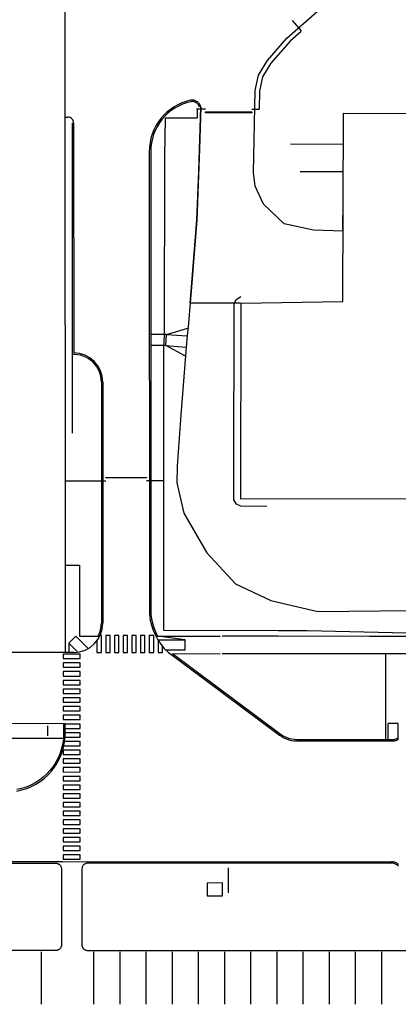
# Model space of a CAD drawing. Units: feet. Extents: x -6.02 to 0.02, y -6.52 to 0.01.
# Drawn here: x -1.79 to -1.71, y -1.88 to -1.66 of the extents above; entities that cross this region are included whole.
import ezdxf

# ---------------------------------------------------------------- set-up
doc = ezdxf.new("R2010")
doc.units = ezdxf.units.FT
doc.header["$LTSCALE"] = 100
doc.header["$MEASUREMENT"] = 0
doc.layers.add('VICINITY-SC', color=251, linetype='Continuous')

msp = doc.modelspace()

# ---------------------------------------------------------------- linework, layer by layer
at = {"layer": 'VICINITY-SC'}
for p, q in [((-1.784151186555594, -1.648289767486716), (-1.78412780086769, -1.800164950055702)), ((-1.73528925000706, -1.664422605416732), (-1.733359131334471, -1.66658591982771)), ((-1.755747547512957, -1.683449436760128), (-1.75574734281621, -1.685282363597295)), ((-1.755387449287408, -1.696764556542334), (-1.754954073727465, -1.682915675288413)), ((-1.743952010232537, -1.683456876106291), (-1.742399163143123, -1.683463670851708)), ((-1.784145851629578, -1.685164890856626), (-1.783523515213208, -1.685164713192037)), ((-1.78258320974891, -1.686414604287151), (-1.782569717228245, -1.753061885546785)), ((-1.782270653378927, -1.686414649524195), (-1.782260752261212, -1.735821832871139)), ((-1.724417994289897, -1.691001803268989), (-1.735668376842465, -1.690992063611276)), ((-1.724421746927877, -1.696910421715117), (-1.733577165765244, -1.696902444237296)), ((-1.724414227835521, -1.709309350359391), (-1.72441418825419, -1.706267101324741)), ((-1.724449052737992, -1.70962145581305), (-1.730707822378431, -1.709475097468371)), ((-1.757246070112291, -1.725058486120673), (-1.746401748967831, -1.725053302865533)), ((-1.762311037589871, -1.731855250210671), (-1.75771988152179, -1.730501462784744)), ((-1.762311671730647, -1.731855385885908), (-1.765597302688381, -1.731855953567234)), ((-1.762873401311442, -1.734393636378982), (-1.762744131553649, -1.732132130669797)), ((-1.762483288954609, -1.734237295657621), (-1.762311037589871, -1.731855250210671)), ((-1.762311037589871, -1.731855250210671), (-1.757877792529651, -1.732133126743946)), ((-1.76248374642319, -1.734237327203161), (-1.765596832514756, -1.734237852721833)), ((-1.758231415322829, -1.736538410410887), (-1.762483288954609, -1.734237295657621)), ((-1.762483288954609, -1.734237295657621), (-1.758055936791497, -1.734584340347809)), ((-1.762483288954609, -1.734237295657621), (-1.758055936791497, -1.734584340347809)), ((-1.776324105043432, -1.742073706465632), (-1.776316283213578, -1.793913802104115)), ((-1.776011548666833, -1.74207375169901), (-1.776003726825525, -1.793913847349771)), ((-1.784132702384742, -1.763297424789428), (-1.77538275806042, -1.763296322386722)), ((-1.762915014428973, -1.763294904954975), (-1.766632709599119, -1.763295396605642)), ((-1.784131758571935, -1.781414785143852), (-1.78100551962903, -1.781414363714404)), ((-1.78100551962903, -1.781414363714404), (-1.781003342361362, -1.796672052582153)), ((-1.732115489865716, -1.795547408027389), (-1.73835234465383, -1.79556951179795)), ((-1.732115489865716, -1.795547408027389), (-1.73835234465383, -1.79556951179795)), ((-1.713716245082697, -1.795956138976678), (-1.732115489865716, -1.795547408027389)), ((-1.78331962843956, -1.798186270650305), (-1.783324268789489, -1.800164869009137)), ((-1.781800293307089, -1.796671587794307), (-1.783318442194076, -1.798187475817528)), ((-1.781402146802922, -1.800106389576186), (-1.783318442194076, -1.798187475817528)), ((-1.779150320015706, -1.799324958433758), (-1.781800293307089, -1.796671587794307)), ((-1.781003342361362, -1.796672052582153), (-1.776646422466552, -1.796674998749339)), ((-1.764610310528187, -1.79668110560506), (-1.75078926711392, -1.796698867350571)), ((-1.758288999687696, -1.79750231047565), (-1.764230668244839, -1.796683510271976)), ((-1.764145638119818, -1.797503153888599), (-1.758288999687696, -1.79750231047565)), ((-1.758288840296043, -1.799647793793), (-1.758288999687696, -1.79750231047565)), ((-1.78412780086769, -1.800164950055702), (-1.817254070148298, -1.800169756726362)), ((-1.782252598234283, -1.800164587423026), (-1.784128996581916, -1.800164940599828)), ((-1.762476373381109, -1.799648332708202), (-1.758288840296043, -1.799647793793)), ((-1.76104674527264, -1.800435632780719), (-1.750788749990665, -1.800448919311819)), ((-1.715167497682888, -1.819185912538458), (-1.71515468107631, -1.800467040486993)), ((-1.787875621565167, -1.815967730441812), (-1.787875181418844, -1.818113286318507)), ((-1.712532751489281, -1.815435565316619), (-1.714678234850272, -1.815435724736417)), ((-1.714677717684697, -1.819185776762069), (-1.714678234850272, -1.815435724736417)), ((-1.712532204991167, -1.81885283801796), (-1.712532751489281, -1.815435565316619)), ((-1.798871941551955, -1.818604615632225), (-1.784160303417256, -1.818602410708095)), ((-1.784394645109376, -1.820248171339742), (-1.78086117103928, -1.820247699927037)), ((-1.749022002559787, -1.851848987416375), (-1.74902319319418, -1.846436474188991)), ((-1.789169638522349, -1.875791978582484), (-1.789171189439383, -1.864541822424059)), ((-1.777919586454605, -1.875790251022863), (-1.777921210001654, -1.864540375617665)), ((-1.772294508359071, -1.87578947555896), (-1.772296236049197, -1.864539423461011)), ((-1.766669534364784, -1.875788523405774), (-1.766671157971604, -1.864538647967137)), ((-1.761044456248126, -1.875787747911559), (-1.761046079888036, -1.86453787245398)), ((-1.755419378126913, -1.875786972401514), (-1.75542110590877, -1.864536920253229)), ((-1.749794404108581, -1.875786020200408), (-1.749796027809399, -1.864536144707358)), ((-1.744169325967373, -1.87578524465799), (-1.744171053805619, -1.864535192482379)), ((-1.738544424483248, -1.87578457322094), (-1.738545975691547, -1.864534416901762)), ((-1.732919450443138, -1.875783620967852), (-1.732921074236312, -1.86453374542215)), ((-1.727294372275299, -1.875782845389395), (-1.727296100213184, -1.864532793149195)), ((-1.721669398218243, -1.875781893105639), (-1.721671022070051, -1.864532017528532)), ((-1.716044320023894, -1.875781117488572), (-1.71604604802042, -1.864531065216951))]:
    msp.add_line(p, q, dxfattribs=at)
for points in [[(-1.730707822378431, -1.709475097468371), (-1.737038156946372, -1.708047242670133), (-1.741477226686602, -1.70388105392415), (-1.743285795539922, -1.699952071188207), (-1.74359595455002, -1.697065247465289), (-1.743258551250587, -1.6794444925725), (-1.742534797197354, -1.676155234989594), (-1.740646797344407, -1.673007038014461), (-1.736420778430062, -1.668202566914246), (-1.725803156692759, -1.658728958706305), (-1.720072207883437, -1.655747579928359)], [(-1.733367468760765, -1.666732935278233), (-1.735755666548304, -1.668863890339125), (-1.739887922421762, -1.67356169350964), (-1.741653320905041, -1.676505537049792), (-1.742324320256305, -1.679554718675107), (-1.742399163143123, -1.683463670851708)], [(-1.754954073727465, -1.682915675288413), (-1.754999330365013, -1.682761398189541), (-1.755057637453408, -1.682611565381578), (-1.755128566281844, -1.682467278556899), (-1.755211595314567, -1.682329598620996), (-1.755306114073125, -1.682199537896437), (-1.755411427569559, -1.682078052695729), (-1.755526761464427, -1.681966036276961), (-1.755651267737885, -1.681864312261823), (-1.755784030916434, -1.681773628608937), (-1.755924074820815, -1.681694652093654), (-1.756070369750251, -1.681627963410477), (-1.756221840023873, -1.681574052909355), (-1.756377371919914, -1.681533316975603), (-1.756535821843602, -1.681506055137859), (-1.756696024748951, -1.681492467846269), (-1.756856802706185, -1.681492654996617), (-1.757016973549543, -1.681506615222943), (-1.757175359573882, -1.681534245871745), (-1.758096515402503, -1.681777280960361), (-1.758993806021085, -1.68209738039198), (-1.75986079686874, -1.682492248699248), (-1.760691270652185, -1.682959054227339), (-1.761479271945095, -1.683494449472164), (-1.762219149903917, -1.684094595054646), (-1.762905598779657, -1.68475518724884), (-1.763533695968992, -1.685471488879841), (-1.764098937316735, -1.68623836326914), (-1.764597269410377, -1.687050311070877), (-1.765025118653302, -1.687901509721073), (-1.76537941689087, -1.688785855169911), (-1.765657623413251, -1.689697005676763), (-1.765857743162297, -1.690628427280416), (-1.765978341063349, -1.691573440644206), (-1.766018552290294, -1.692525268981669), (-1.766004153885039, -1.790946744748481), (-1.765951590338087, -1.792090035598179), (-1.765794677295649, -1.793223726549471), (-1.765534730192062, -1.794338313639429), (-1.765173928214647, -1.795424453057677), (-1.764715296045619, -1.796473039448401), (-1.764162678496806, -1.797475282305186), (-1.763520708274481, -1.798422779602376), (-1.762794767155885, -1.799307588270963), (-1.761990940853412, -1.800122290782568), (-1.738039762294637, -1.817951954436268), (-1.737566403885811, -1.818271819804494), (-1.737065815387755, -1.818547125454657), (-1.73654217941947, -1.818775571097731), (-1.735999871148696, -1.81895524799269), (-1.735443421777152, -1.819084654856525), (-1.73487748064478, -1.819162710459963), (-1.734306776405102, -1.819188762610921), (-1.713598311270847, -1.819185697013054), (-1.713434904851571, -1.819178518093764), (-1.713272745826377, -1.819157125434955), (-1.713113068199963, -1.819121681825024), (-1.712957087074567, -1.819072456990867), (-1.712805989445176, -1.819009825521945), (-1.712660925129374, -1.818934264027661), (-1.712522998042981, -1.818846347512263), (-1.712393257775584, -1.818746745018885)], [(-1.755257410959619, -1.6829906504707), (-1.755295129285987, -1.682862087414222), (-1.755343722874319, -1.682737228321173), (-1.755402834439931, -1.68261699124281), (-1.755472029335966, -1.682502260267441), (-1.755550798794591, -1.682393878979582), (-1.755638563638211, -1.682292644288495), (-1.755734678556035, -1.682199300543189), (-1.755838436827045, -1.682114534086111), (-1.755949075544184, -1.68203896819098), (-1.756065781204331, -1.681973158471834), (-1.756187695694589, -1.681917588806954), (-1.75631392260814, -1.681872667799311), (-1.756443533826445, -1.68183872573573), (-1.756575576338722, -1.681816012191064), (-1.756709079269147, -1.681804694165308), (-1.756843061003924, -1.681804854888057), (-1.756976536398856, -1.681816493162671), (-1.757108524040145, -1.681839523431677), (-1.758004091239105, -1.682075814191549), (-1.75887645558122, -1.682387028571569), (-1.75971936122426, -1.682770934820113), (-1.760526763593123, -1.683224779892825), (-1.76129287270027, -1.68374530921318), (-1.76201219467973, -1.68432878998955), (-1.762679571191914, -1.684971038016201), (-1.763290216381581, -1.685667447654268), (-1.763839751243513, -1.686413024867321), (-1.764324234998274, -1.687202423008685), (-1.764740193343105, -1.688029981219003), (-1.765084643392665, -1.6888897649727), (-1.76535511505212, -1.689775608648873), (-1.765549668736131, -1.690681159759706), (-1.765666909275335, -1.691599924469116), (-1.76570599591992, -1.692525314215814), (-1.765691597504119, -1.790946789998088), (-1.765650872987006, -1.791940841640582), (-1.76552920572313, -1.792928259595911), (-1.765327406465158, -1.793902463996119), (-1.765046819954183, -1.794856963009735), (-1.764689315937293, -1.795785396111555), (-1.764257276721278, -1.796681576493299)], [(-1.754955048033981, -1.682998844888573), (-1.755195606535185, -1.69194094634797), (-1.755802444853305, -1.707239996355682), (-1.756871624387561, -1.72074185515082), (-1.757695562035554, -1.730250294377598), (-1.757877297243812, -1.732128312355556), (-1.758057324820701, -1.734604200479097), (-1.758225730654349, -1.736468888897846), (-1.759251176337134, -1.749128066299605), (-1.760015583487036, -1.760163359097831), (-1.760078288852629, -1.7637071658351), (-1.758589865379829, -1.770267681869129), (-1.753669325306806, -1.778752875039274), (-1.747463214758358, -1.785419601156079), (-1.739918643917481, -1.788996808772154), (-1.729780310995526, -1.791377574146622), (-1.716413479975547, -1.791260734675191), (-1.705870449161697, -1.791169604344873)], [(-1.75395197790596, -1.683450062057219), (-1.755747547512957, -1.683449436760128), (-1.755838162515655, -1.683473796382955)], [(-1.753952319727478, -1.684231468761595), (-1.753952201216283, -1.684025267369293), (-1.743952214629832, -1.684029689995853), (-1.743952229025854, -1.684236068061736), (-1.753952319727478, -1.684231468761595)], [(-1.762744131553649, -1.732132130669797), (-1.762658435986399, -1.693659280067507), (-1.762524575240274, -1.685352034413782)], [(-1.762659070120169, -1.693659415736192), (-1.762524067750075, -1.685283421556818), (-1.75574734281621, -1.685282363597295)], [(-1.68581564864073, -1.774685368861284), (-1.685416369931719, -1.767188817809583), (-1.746307129791308, -1.767217381719959), (-1.746287351834457, -1.72509919018114), (-1.724393491131412, -1.724804126710481), (-1.724296657280352, -1.684313619820358), (-1.697033481716087, -1.684378677452102)], [(-1.757246070112291, -1.725058486120673), (-1.756871977740634, -1.72074206337777), (-1.75580290231348, -1.707240027915176), (-1.755387449287408, -1.696764556542334)], [(-1.740736971057419, -1.768855415180283), (-1.746355446394443, -1.768750662445839), (-1.74727521739678, -1.768332952913241), (-1.747829915947168, -1.767371868610311), (-1.747839012311555, -1.752108497888642), (-1.747788200673359, -1.735838434747123), (-1.747756002985813, -1.72524819664288), (-1.74731662568502, -1.724314704839955), (-1.746338070140627, -1.723672113706925)], [(-1.73835234465383, -1.79556951179795), (-1.762925227296439, -1.795474346608685), (-1.762873401311442, -1.734393636378982)], [(-1.766632846957517, -1.762565686150523), (-1.766632827334558, -1.762669930505623), (-1.77538294835654, -1.762671137065411), (-1.775382863864625, -1.762567069389391), (-1.766632846957517, -1.762565686150523)], [(-1.784125705372421, -1.815477433439099), (-1.927496846469939, -1.815498466005337), (-1.949128586646783, -1.803013622865492), (-1.949133917485728, -1.76661431537714), (-1.948508908869531, -1.76661422924623)], [(-1.713716245082697, -1.795956138976678), (-1.694727033997953, -1.795752757550133), (-1.676073887439163, -1.795866906718558), (-1.657858006884471, -1.796056167466858), (-1.639254747341798, -1.795892183411027), (-1.62195059416668, -1.795909636990743), (-1.603158156941152, -1.795741521575323), (-1.57837659628699, -1.795679436701121)], [(-1.777259801830755, -1.797672706650715), (-1.77725930863588, -1.800202883233652), (-1.776321847708164, -1.800202665626799), (-1.7763224494464, -1.796530022433572), (-1.776577185897171, -1.796529942100861)], [(-1.775384988520731, -1.796529804827841), (-1.775384386783184, -1.800202448029452), (-1.774446821747208, -1.800202407105346), (-1.774447527597783, -1.796529587231603), (-1.775384988520731, -1.796529804827841)], [(-1.773509962563669, -1.796529546300562), (-1.773509360815492, -1.800202189506919), (-1.77257197244791, -1.80020225269179), (-1.772572501632059, -1.796529328699521), (-1.773509962563669, -1.796529546300562)], [(-1.771634936598335, -1.796529287771349), (-1.771634511528067, -1.800202035083956), (-1.770696946492084, -1.800201994159849), (-1.770697475681036, -1.796529070164937), (-1.771634936598335, -1.796529287771349)], [(-1.768822449712037, -1.796528811636378), (-1.769759910637536, -1.796529029234009), (-1.769759485556303, -1.800201776559177), (-1.768821920522814, -1.800201735625805), (-1.768822449712037, -1.796528811636378)], [(-1.766947423743996, -1.796528553097673), (-1.767884988787163, -1.796528594036417), (-1.767884459587929, -1.800201518028288), (-1.766946998663673, -1.800201300426011), (-1.766947423743996, -1.796528553097673)], [(-1.765072397783253, -1.796528294571019), (-1.766009962821148, -1.796528335498849), (-1.76600943362374, -1.800201259497058), (-1.765071972693693, -1.800201041883597), (-1.765072397783253, -1.796528294571019)], [(-1.764134873466585, -1.797520613056577), (-1.764134407656417, -1.80020100095345), (-1.763196946726328, -1.800200783353276), (-1.763196999957866, -1.798837870932189)], [(-1.750372719227133, -1.800421787526204), (-1.73795593039657, -1.800383988051252), (-1.718537985052198, -1.800441618730005), (-1.701281465063996, -1.800442869739484), (-1.692797465873642, -1.800493755349962), (-1.692681478595244, -1.796772162952934), (-1.701813226740544, -1.796759519100462), (-1.718710996195345, -1.796756322304944), (-1.738282900708402, -1.796718962917836), (-1.750342854343078, -1.796712386302588)], [(-1.76104674527264, -1.800435632780719), (-1.737853242863455, -1.817701365440527), (-1.737403525269588, -1.818005231356878), (-1.73692793894465, -1.81826676155859), (-1.736430457865016, -1.818483770720107), (-1.73591523896506, -1.818654445517566), (-1.735386587398065, -1.81877735980278), (-1.734848920554565, -1.818851486499568), (-1.73430673116464, -1.818876206217098), (-1.71359844269946, -1.818873244736565), (-1.713462266488168, -1.818867270120364), (-1.713327129145252, -1.818849449995909), (-1.713194059107256, -1.81881991997129), (-1.713064069066863, -1.818778904780928), (-1.712938148269533, -1.81872671655897), (-1.712817255012087, -1.81866375246625), (-1.712702309309012, -1.818590491680837), (-1.712594185926609, -1.818507491729846), (-1.712493707715911, -1.818415384260348)], [(-1.780864150558234, -1.800560083345189), (-1.784536970417076, -1.800560789172195), (-1.784536752818529, -1.801498250094525), (-1.780863932961513, -1.801497544273843), (-1.780864150558234, -1.800560083345189)], [(-1.7808638920304, -1.802435109315255), (-1.784536535217935, -1.802435711015733), (-1.784536494289778, -1.803373276061436), (-1.780863674423895, -1.803372570241152), (-1.7808638920304, -1.802435109315255)], [(-1.780863633495944, -1.804310135281654), (-1.784536276693157, -1.804310736987489), (-1.784536235768602, -1.80524830202188), (-1.780863415896352, -1.805247596216716), (-1.780863633495944, -1.804310135281654)], [(-1.780863374971577, -1.806185161256295), (-1.784536018167248, -1.806185762961277), (-1.784536081357654, -1.807123151327275), (-1.780863157374444, -1.807122622182064), (-1.780863374971577, -1.806185161256295)], [(-1.780863116446678, -1.808060187230652), (-1.784535863752769, -1.808060612251424), (-1.784535646162372, -1.808998073178273), (-1.780862898852096, -1.808997648157842), (-1.780863116446678, -1.808060187230652)], [(-1.780862681249769, -1.809935109083398), (-1.784535605230321, -1.809935638229788), (-1.784535387640322, -1.810873099159508), (-1.780862640320368, -1.810872674133734), (-1.780862681249769, -1.809935109083398)], [(-1.780862381793515, -1.812747700117669), (-1.78086242272251, -1.811810135064434), (-1.784535346715938, -1.811810664201985), (-1.784535129121036, -1.812748125136991), (-1.780862381793515, -1.812747700117669)], [(-1.780862123276879, -1.81462272609393), (-1.780862164198826, -1.813685161047445), (-1.784535088198187, -1.813685690180307), (-1.784534870595753, -1.814623151108464), (-1.780862123276879, -1.81462272609393)], [(-1.784438157644825, -1.815477564853481), (-1.784437767697032, -1.817665043104839), (-1.784483989320339, -1.818727257889705), (-1.784622612944791, -1.819781402181903), (-1.784852583570082, -1.820819453342693), (-1.785172150995347, -1.821833511204517), (-1.785578883129542, -1.822815858221858), (-1.786069684496955, -1.823759018187374), (-1.7866408198411, -1.824655813097564), (-1.787287942488252, -1.825499417842039), (-1.788006127467472, -1.826283412123999), (-1.788789908988097, -1.8270018292842), (-1.789633322028312, -1.827649201772502), (-1.790529947734303, -1.828220602709266), (-1.791472962276163, -1.828711683420508), (-1.79245518878216, -1.829118706497795), (-1.79346915195055, -1.829438574264856), (-1.794507134943689, -1.829668852343858)], [(-1.794452894898601, -1.829976657146474), (-1.793388286498075, -1.829740473830256), (-1.792348314188533, -1.829412401894956), (-1.791340892893569, -1.828994938192267), (-1.790373689811108, -1.828491259913903), (-1.78945406604851, -1.827905200413042), (-1.788589020589047, -1.827241220022486), (-1.787785137048427, -1.826504372096807), (-1.787048533550912, -1.825700264588804), (-1.786384816170663, -1.824835017313845), (-1.785799036270429, -1.823915215421195), (-1.785295652055684, -1.822947859262044), (-1.78487849462859, -1.821940311106843), (-1.784550738864741, -1.820900239106507), (-1.784314879214261, -1.819835558950203), (-1.784172710734016, -1.818754373615846), (-1.784125315429019, -1.817664911684929), (-1.784125705372421, -1.815477433439099)], [(-1.784145230799385, -1.818373115312355), (-1.780861429556527, -1.818372673948446), (-1.780861647153412, -1.817435213003904), (-1.78412522545921, -1.817435638466904)], [(-1.784125443059555, -1.816498177526938), (-1.780861688075237, -1.81649764796002), (-1.780861905668512, -1.81556018702679), (-1.784125483974943, -1.815560612487474)], [(-1.78086117103928, -1.820247699927037), (-1.780861388630914, -1.819310238995556), (-1.784233817454737, -1.819310542132925)], [(-1.780860912513962, -1.822122725911797), (-1.780861130113454, -1.821185264979349), (-1.784533877444463, -1.821185689989974), (-1.784533836527221, -1.822123255036402), (-1.780860912513962, -1.822122725911797)], [(-1.780860871594673, -1.823060290957088), (-1.784533618930841, -1.823060715981214), (-1.784533401337573, -1.823998176914458), (-1.780860653997397, -1.823997751898759), (-1.780860871594673, -1.823060290957088)], [(-1.780860540515807, -1.824935036167105), (-1.784533360419811, -1.824935741960587), (-1.784533142821633, -1.825873202899089), (-1.780860499596816, -1.825872601217881), (-1.780860540515807, -1.824935036167105)], [(-1.780860241069735, -1.827747627207003), (-1.780860281990254, -1.826810062157065), (-1.784533101899587, -1.826810767948174), (-1.784532884311513, -1.827748228881632), (-1.780860241069735, -1.827747627207003)], [(-1.780859982559068, -1.829622653202549), (-1.780860023480937, -1.828685088145377), (-1.784532843390554, -1.828685793941958), (-1.784532625797059, -1.829623254880389), (-1.780859982559068, -1.829622653202549)], [(-1.780859764969367, -1.830560114137754), (-1.784532584882474, -1.830560819925623), (-1.784532367288929, -1.831498280877341), (-1.780859724045452, -1.831497679193788), (-1.780859764969367, -1.830560114137754)], [(-1.780859506451012, -1.832435140142351), (-1.784532149693622, -1.832435741809448), (-1.784532212889292, -1.833373130186345), (-1.780859288854966, -1.833372601079375), (-1.780859506451012, -1.832435140142351)], [(-1.780859030341421, -1.835247627081301), (-1.78085924793864, -1.834310166128958), (-1.784531995292998, -1.834310591141858), (-1.784531954377169, -1.835248156191724), (-1.780859030341421, -1.835247627081301)], [(-1.780858771837092, -1.837122653075042), (-1.780858989428257, -1.836185192129975), (-1.784531736791426, -1.83618561713179), (-1.784531695871994, -1.837123182192968), (-1.780858771837092, -1.837122653075042)], [(-1.780858730914492, -1.83806021813713), (-1.784531478277589, -1.83806064312823), (-1.784531437361142, -1.838998208180428), (-1.780858513320499, -1.838997679075277), (-1.780858730914492, -1.83806021813713)], [(-1.780858472403938, -1.839935244130061), (-1.784531219771399, -1.83993566912892), (-1.784531002184924, -1.840873130073902), (-1.780858254807644, -1.840872705085573), (-1.780858472403938, -1.839935244130061)], [(-1.780857996302867, -1.842747731089702), (-1.780858037220877, -1.84181016602507), (-1.784530961268761, -1.841810695131571), (-1.784530743676246, -1.842748156083857), (-1.780857996302867, -1.842747731089702)], [(-1.780857737800236, -1.844622757092353), (-1.780857778715269, -1.843685192036716), (-1.784530702764389, -1.843685721138584), (-1.784530485170787, -1.844623182079616), (-1.780857737800236, -1.844622757092353)], [(-1.78613157461486, -1.845477673327238), (-1.78602263001294, -1.845482421669416), (-1.785914513715628, -1.845496646301044), (-1.78580804842392, -1.845520238980583), (-1.785704044257447, -1.845553020189996), (-1.785603292630032, -1.845594740478205), (-1.785506560187908, -1.845645082390277), (-1.785414583002126, -1.845703662851164), (-1.785328060953898, -1.845770036111574), (-1.785247652425003, -1.845843697099568), (-1.785173969265461, -1.845924085314252), (-1.785107572156758, -1.846010589055496), (-1.785048966334895, -1.846102550089881), (-1.784998597758165, -1.846199268648036), (-1.784956849687109, -1.846300008767244), (-1.784924039806146, -1.846404003888765), (-1.784900417770235, -1.846510462669272), (-1.784886163329407, -1.846618575040267), (-1.784881384949831, -1.84672751833233), (-1.784878977408344, -1.862978835401904), (-1.784883718031129, -1.863087795942207), (-1.78489793771703, -1.863195928607198), (-1.784921528225841, -1.863302410341404), (-1.784954309998238, -1.863406430669556), (-1.784996033521463, -1.863507197829037), (-1.785046381208662, -1.863603944835077), (-1.785104969844273, -1.863695935289982), (-1.785171353479942, -1.863782469015987), (-1.785245026832403, -1.863862887359318), (-1.785325429136233, -1.863936578211025), (-1.785411948414723, -1.864002980676588), (-1.785503926115002, -1.864061589335122), (-1.78560066216426, -1.864111958077004), (-1.785701420237562, -1.864153703531571), (-1.785805433427843, -1.86418650794063), (-1.785911910022907, -1.864210121627991), (-1.786020039592248, -1.864224364847374), (-1.786128999097674, -1.8642291291833), (-1.879483866084829, -1.864242654394772)], [(-1.784568955642197, -1.845164989860692), (-1.799112374462712, -1.845167083141504)], [(-1.799112243040103, -1.845479535424005), (-1.78613157461486, -1.845477673327238)], [(-1.784568955642197, -1.845164989860692), (-1.713976660789275, -1.845118690039286), (-1.713786296738338, -1.845126864427939), (-1.713597366015595, -1.845151572182502), (-1.713411301816048, -1.845192625885105), (-1.713229515603249, -1.845249714101257), (-1.713053386378046, -1.845322403770766), (-1.712884250232069, -1.845410143474666), (-1.712723390207731, -1.845512267638682), (-1.7125720265708, -1.84562800155841), (-1.7124313075355, -1.845756467297903)], [(-1.712470754814323, -1.846136834513558), (-1.712581298874273, -1.846016243288304), (-1.712701932852216, -1.845905745881979), (-1.712831738584672, -1.845806183304589), (-1.712969728087021, -1.845718313351142), (-1.713114851114813, -1.845642804808051), (-1.713266003106231, -1.845580232381806), (-1.71342203362288, -1.845531072323823), (-1.713581755089553, -1.845495698795915), (-1.713743951839522, -1.845474381038159), (-1.713907389373905, -1.845467281296933), (-1.779256021818828, -1.845476693957792), (-1.779364981324679, -1.845481458296604), (-1.779473110892976, -1.845495701515418), (-1.779579587489682, -1.845519315201031), (-1.77968360067668, -1.8455521196136), (-1.77978435875254, -1.845593865069588), (-1.779881094796597, -1.845644233811228), (-1.779973072499534, -1.845702842468583), (-1.780059591773213, -1.845769244936818), (-1.780139994080219, -1.845842935787616), (-1.78021366743074, -1.845923354127208), (-1.780280051062849, -1.846009887851253), (-1.780338639694353, -1.846101878317185), (-1.780388987382668, -1.846198625321179), (-1.780430710902341, -1.846299392478684), (-1.780463492678333, -1.846403412795539), (-1.780487083185196, -1.846509894539281), (-1.780501302865371, -1.846618027203775), (-1.780506043492959, -1.846726987741434), (-1.780503635915235, -1.86297830481756), (-1.780498857536788, -1.863087248107561), (-1.780484603096586, -1.86319536047624), (-1.78046098105882, -1.863301819263711), (-1.780428171177849, -1.863405814385246), (-1.780386423109743, -1.863506554508731), (-1.780336054527201, -1.863603273068989), (-1.780277448709516, -1.863695234103034), (-1.780211051596513, -1.863781737847219), (-1.780137368438286, -1.863862126067943), (-1.780056959905718, -1.863935787056576), (-1.779970437857084, -1.864002160314115), (-1.779878460668034, -1.864060740778498), (-1.779781728227551, -1.864111082688808), (-1.779680976595831, -1.864152802979973), (-1.779576972429989, -1.864185584187069), (-1.779470507136939, -1.864209176873842), (-1.779362390838717, -1.864223401502315), (-1.779253446234751, -1.864228149843356), (-1.558960715939268, -1.864196582527512)], [(-1.750313565769925, -1.852486324567323), (-1.750274703090358, -1.849720397396354), (-1.753607395545945, -1.849783687967815), (-1.753595880967975, -1.852512311210418), (-1.750313565769925, -1.852486324567323)]]:
    msp.add_lwpolyline(points, dxfattribs=at)
for centre, radius, start, end in [((-1.783521178605586, -1.686415225845224), 0.001250484223979132, 359.992580558349, 90.12802152237312), ((-1.782265277827182, -1.742075336567311), 0.005941173007379705, 0.01572045529448696, 92.97161003638497), ((-1.782265221267838, -1.742075504120876), 0.006253672846543774, 0.0160555851735688, 89.95905522269527), ((-1.782253726780777, -1.793914587525833), 0.006249999999073179, 270.0103457522921, 0.006785434333818105), ((-1.782253783104263, -1.793914945873084), 0.005937500000845075, 332.3016294817285, 0.01103715966183204)]:
    msp.add_arc(centre, radius, start, end, dxfattribs=at)

doc.saveas('drawing.dxf')
